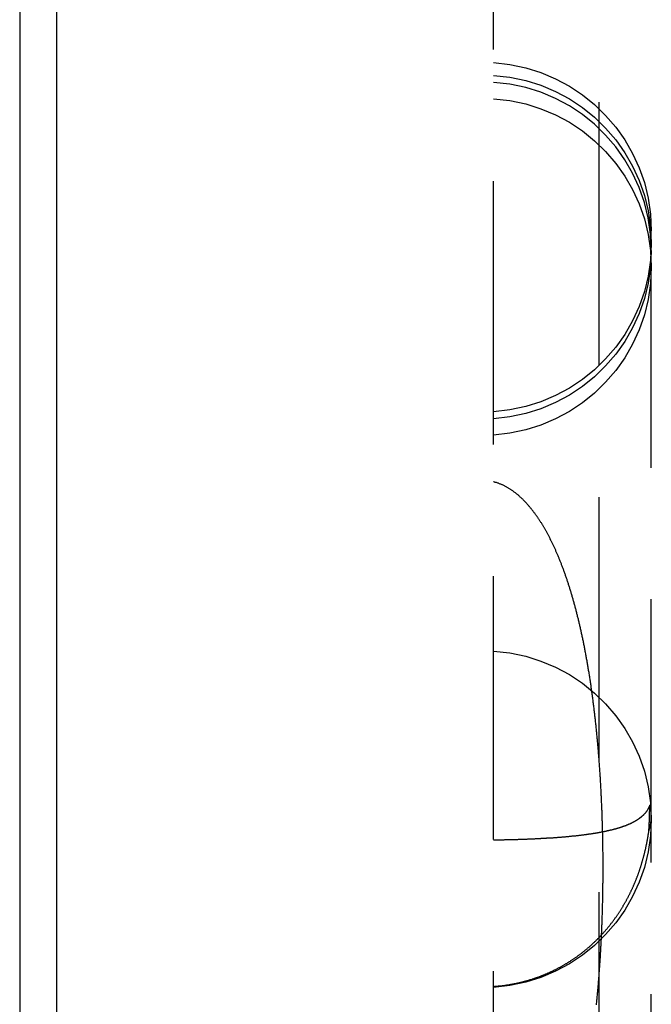
# Model space of a CAD drawing. Extents: x 419 to 864, y -143 to 553.
# Drawn here: x 836 to 842, y 342 to 352 of the extents above; entities that cross this region are included whole.
import ezdxf

# ---------------------------------------------------------------- set-up
doc = ezdxf.new("R2010")
doc.units = 0
doc.header["$LTSCALE"] = 10
doc.linetypes.add('VERDECKT', pattern=[0.375, 0.25, -0.125])
doc.layers.get('0').update_dxf_attribs({"linetype": 'CONTINUOUS'})
doc.layers.add('STEMPEL', color=3, linetype='CONTINUOUS')

# ---------------------------------------------------------------- blocks, each defined once
blk = doc.blocks.new('A$CC3FE5BEE')
at = {"color": 1, "linetype": 'VERDECKT', "extrusion": (-2e-16, 1, -2e-16)}
for p, q in [((-73.3332, 265), (-73.3332, 190)), ((-74.3332, 138), (-74.3332, 242)), ((-72.8332, 186.5293), (-72.8332, 196.2789)), ((-73.3332, 190), (-73.3332, 115))]:
    blk.add_line(p, q, dxfattribs=at)
at = {"extrusion": (-2e-16, 1, -2e-16)}
for p, q in [((-78.4796, 130.3102), (-78.4796, 249.6898)), ((-78.8332, 247.8068), (-78.8332, 132.1932))]:
    blk.add_line(p, q, dxfattribs=at)
at = {"color": 1}
for points in [[(-73.3538, 188.93, 0), (-73.3526, 188.941, 0), (-73.3515, 188.953, 0), (-73.3504, 188.964, 0), (-73.3493, 188.975, 0), (-73.3482, 188.986, 0), (-73.3472, 188.997, 0), (-73.3461, 189.009, 0), (-73.3451, 189.02, 0), (-73.344, 189.031, 0), (-73.343, 189.042, 0), (-73.342, 189.054, 0), (-73.341, 189.065, 0), (-73.34, 189.076, 0), (-73.339, 189.087, 0), (-73.338, 189.099, 0), (-73.3371, 189.11, 0), (-73.3361, 189.121, 0), (-73.3352, 189.132, 0), (-73.3343, 189.144, 0), (-73.3334, 189.155, 0), (-73.3324, 189.166, 0), (-73.3316, 189.177, 0), (-73.3307, 189.189, 0), (-73.3298, 189.2, 0), (-73.3289, 189.211, 0), (-73.3281, 189.223, 0), (-73.3272, 189.234, 0), (-73.3264, 189.245, 0), (-73.3256, 189.256, 0), (-73.3248, 189.268, 0), (-73.324, 189.279, 0), (-73.3232, 189.29, 0), (-73.3224, 189.301, 0), (-73.3217, 189.313, 0), (-73.3209, 189.324, 0), (-73.3202, 189.335, 0), (-73.3194, 189.347, 0), (-73.3187, 189.358, 0), (-73.318, 189.369, 0), (-73.3173, 189.38, 0), (-73.3166, 189.392, 0), (-73.3159, 189.403, 0), (-73.3152, 189.414, 0), (-73.3146, 189.426, 0), (-73.3139, 189.437, 0), (-73.3133, 189.448, 0), (-73.3126, 189.459, 0), (-73.312, 189.471, 0), (-73.3114, 189.482, 0), (-73.3108, 189.493, 0), (-73.3102, 189.505, 0), (-73.3096, 189.516, 0), (-73.309, 189.527, 0), (-73.3085, 189.538, 0), (-73.3079, 189.55, 0), (-73.3074, 189.561, 0), (-73.3068, 189.572, 0), (-73.3063, 189.583, 0), (-73.3058, 189.595, 0), (-73.3053, 189.606, 0), (-73.3048, 189.617, 0), (-73.3043, 189.629, 0), (-73.3038, 189.64, 0), (-73.3033, 189.651, 0), (-73.3029, 189.662, 0), (-73.3024, 189.674, 0), (-73.302, 189.685, 0), (-73.3016, 189.696, 0), (-73.3011, 189.707, 0), (-73.3007, 189.719, 0), (-73.3003, 189.73, 0), (-73.2999, 189.741, 0), (-73.2995, 189.753, 0), (-73.2991, 189.764, 0), (-73.2988, 189.775, 0), (-73.2984, 189.786, 0), (-73.2981, 189.798, 0), (-73.2977, 189.809, 0), (-73.2974, 189.82, 0), (-73.2971, 189.832, 0), (-73.2967, 189.843, 0), (-73.2964, 189.854, 0), (-73.2961, 189.866, 0), (-73.2959, 189.877, 0), (-73.2956, 189.888, 0), (-73.2953, 189.9, 0), (-73.295, 189.911, 0), (-73.2948, 189.922, 0), (-73.2945, 189.933, 0), (-73.2943, 189.945, 0), (-73.2941, 189.956, 0), (-73.2939, 189.967, 0), (-73.2937, 189.979, 0), (-73.2935, 189.99, 0), (-73.2933, 190.001, 0), (-73.2931, 190.013, 0), (-73.2929, 190.024, 0), (-73.2928, 190.035, 0), (-73.2926, 190.047, 0), (-73.2925, 190.058, 0), (-73.2923, 190.069, 0), (-73.2922, 190.081, 0), (-73.2921, 190.092, 0), (-73.292, 190.103, 0), (-73.2919, 190.115, 0), (-73.2918, 190.126, 0), (-73.2917, 190.137, 0), (-73.2917, 190.149, 0), (-73.2916, 190.16, 0), (-73.2915, 190.171, 0), (-73.2915, 190.183, 0), (-73.2915, 190.194, 0), (-73.2914, 190.205, 0), (-73.2914, 190.217, 0), (-73.2914, 190.228, 0), (-73.2914, 190.239, 0), (-73.2914, 190.251, 0), (-73.2915, 190.262, 0), (-73.2915, 190.273, 0), (-73.2915, 190.285, 0), (-73.2916, 190.296, 0), (-73.2916, 190.307, 0), (-73.2917, 190.319, 0), (-73.2918, 190.33, 0), (-73.2918, 190.341, 0), (-73.2919, 190.353, 0), (-73.292, 190.364, 0), (-73.2921, 190.375, 0), (-73.2923, 190.387, 0), (-73.2924, 190.398, 0), (-73.2925, 190.409, 0), (-73.2927, 190.42, 0), (-73.2928, 190.432, 0), (-73.293, 190.443, 0), (-73.2932, 190.454, 0), (-73.2933, 190.466, 0), (-73.2935, 190.477, 0), (-73.2937, 190.488, 0), (-73.2939, 190.5, 0), (-73.2941, 190.511, 0), (-73.2944, 190.522, 0), (-73.2946, 190.534, 0), (-73.2949, 190.545, 0), (-73.2951, 190.556, 0), (-73.2954, 190.567, 0), (-73.2956, 190.579, 0), (-73.2959, 190.59, 0), (-73.2962, 190.601, 0), (-73.2965, 190.613, 0), (-73.2968, 190.624, 0), (-73.2971, 190.635, 0), (-73.2974, 190.646, 0), (-73.2978, 190.658, 0), (-73.2981, 190.669, 0), (-73.2985, 190.68, 0), (-73.2988, 190.692, 0), (-73.2992, 190.703, 0), (-73.2996, 190.714, 0), (-73.3, 190.725, 0), (-73.3004, 190.737, 0), (-73.3008, 190.748, 0), (-73.3012, 190.759, 0), (-73.3016, 190.771, 0), (-73.302, 190.782, 0), (-73.3025, 190.793, 0), (-73.3029, 190.804, 0), (-73.3034, 190.816, 0), (-73.3039, 190.827, 0), (-73.3044, 190.838, 0), (-73.3049, 190.85, 0), (-73.3054, 190.861, 0), (-73.3059, 190.872, 0), (-73.3064, 190.884, 0), (-73.3069, 190.895, 0), (-73.3075, 190.906, 0), (-73.308, 190.917, 0), (-73.3086, 190.929, 0), (-73.3091, 190.94, 0), (-73.3097, 190.951, 0), (-73.3103, 190.963, 0), (-73.3109, 190.974, 0), (-73.3115, 190.985, 0), (-73.3121, 190.997, 0), (-73.3127, 191.008, 0), (-73.3134, 191.019, 0), (-73.314, 191.03, 0), (-73.3147, 191.042, 0), (-73.3154, 191.053, 0), (-73.316, 191.064, 0), (-73.3167, 191.076, 0), (-73.3174, 191.087, 0), (-73.3181, 191.098, 0), (-73.3188, 191.109, 0), (-73.3196, 191.121, 0), (-73.3203, 191.132, 0), (-73.3211, 191.143, 0), (-73.3218, 191.155, 0), (-73.3226, 191.166, 0), (-73.3234, 191.177, 0), (-73.3242, 191.188, 0), (-73.325, 191.2, 0), (-73.3258, 191.211, 0), (-73.3266, 191.222, 0), (-73.3274, 191.233, 0), (-73.3283, 191.245, 0), (-73.3291, 191.256, 0), (-73.33, 191.267, 0), (-73.3309, 191.279, 0), (-73.3317, 191.29, 0), (-73.3326, 191.301, 0), (-73.3336, 191.312, 0), (-73.3345, 191.324, 0), (-73.3354, 191.335, 0), (-73.3363, 191.346, 0), (-73.3373, 191.357, 0), (-73.3382, 191.368, 0), (-73.3392, 191.38, 0), (-73.3402, 191.391, 0), (-73.3412, 191.402, 0), (-73.3422, 191.413, 0), (-73.3432, 191.425, 0), (-73.3442, 191.436, 0), (-73.3453, 191.447, 0), (-73.3463, 191.458, 0), (-73.3474, 191.469, 0), (-73.3485, 191.481, 0), (-73.3495, 191.492, 0), (-73.3506, 191.503, 0), (-73.3517, 191.514, 0), (-73.3529, 191.525, 0), (-73.354, 191.536, 0), (-73.3551, 191.548, 0), (-73.3563, 191.559, 0), (-73.3574, 191.57, 0), (-73.3586, 191.581, 0), (-73.3598, 191.592, 0), (-73.361, 191.603, 0), (-73.3622, 191.615, 0), (-73.3634, 191.626, 0), (-73.3646, 191.637, 0), (-73.3659, 191.648, 0), (-73.3671, 191.659, 0), (-73.3684, 191.67, 0), (-73.3696, 191.681, 0), (-73.3709, 191.692, 0), (-73.3722, 191.703, 0), (-73.3735, 191.714, 0), (-73.3748, 191.725, 0), (-73.3761, 191.736, 0), (-73.3775, 191.747, 0), (-73.3788, 191.758, 0), (-73.3801, 191.769, 0), (-73.3815, 191.779, 0), (-73.3829, 191.79, 0), (-73.3842, 191.801, 0), (-73.3856, 191.812, 0), (-73.387, 191.822, 0), (-73.3884, 191.833, 0), (-73.3898, 191.844, 0), (-73.3913, 191.855, 0), (-73.3927, 191.865, 0), (-73.3941, 191.876, 0), (-73.3956, 191.886, 0), (-73.3971, 191.897, 0), (-73.3985, 191.908, 0), (-73.4, 191.918, 0), (-73.4015, 191.929, 0), (-73.403, 191.939, 0), (-73.4045, 191.95, 0), (-73.406, 191.96, 0), (-73.4076, 191.971, 0), (-73.4091, 191.981, 0), (-73.4107, 191.991, 0), (-73.4122, 192.002, 0), (-73.4138, 192.012, 0), (-73.4154, 192.022, 0), (-73.417, 192.033, 0), (-73.4186, 192.043, 0), (-73.4202, 192.053, 0), (-73.4218, 192.063, 0), (-73.4234, 192.074, 0), (-73.4251, 192.084, 0), (-73.4267, 192.094, 0), (-73.4284, 192.104, 0), (-73.4301, 192.114, 0), (-73.4317, 192.124, 0), (-73.4334, 192.134, 0), (-73.4351, 192.144, 0), (-73.4368, 192.154, 0), (-73.4386, 192.164, 0), (-73.4403, 192.174, 0), (-73.442, 192.184, 0), (-73.4438, 192.194, 0), (-73.4455, 192.204, 0), (-73.4473, 192.214, 0), (-73.4491, 192.224, 0), (-73.4509, 192.234, 0), (-73.4527, 192.244, 0), (-73.4545, 192.253, 0), (-73.4563, 192.263, 0), (-73.4581, 192.273, 0), (-73.46, 192.283, 0), (-73.4618, 192.292, 0), (-73.4637, 192.302, 0), (-73.4656, 192.312, 0), (-73.4674, 192.321, 0), (-73.4693, 192.331, 0), (-73.4712, 192.34, 0), (-73.4731, 192.35, 0), (-73.475, 192.36, 0), (-73.477, 192.369, 0), (-73.4789, 192.379, 0), (-73.4809, 192.388, 0), (-73.4828, 192.397, 0), (-73.4848, 192.407, 0), (-73.4868, 192.416, 0), (-73.4888, 192.426, 0), (-73.4908, 192.435, 0), (-73.4928, 192.444, 0), (-73.4948, 192.454, 0), (-73.4968, 192.463, 0), (-73.4988, 192.472, 0), (-73.5009, 192.481, 0), (-73.503, 192.491, 0), (-73.505, 192.5, 0), (-73.5071, 192.509, 0), (-73.5092, 192.518, 0), (-73.5113, 192.527, 0), (-73.5134, 192.536, 0), (-73.5155, 192.545, 0), (-73.5176, 192.554, 0), (-73.5198, 192.563, 0), (-73.5219, 192.572, 0), (-73.5241, 192.581, 0), (-73.5263, 192.59, 0), (-73.5284, 192.599, 0), (-73.5306, 192.608, 0), (-73.5328, 192.617, 0), (-73.535, 192.626, 0), (-73.5373, 192.635, 0), (-73.5395, 192.643, 0), (-73.5417, 192.652, 0), (-73.544, 192.661, 0), (-73.5462, 192.67, 0), (-73.5485, 192.678, 0), (-73.5508, 192.687, 0), (-73.5531, 192.696, 0), (-73.5554, 192.704, 0), (-73.5577, 192.713, 0), (-73.56, 192.722, 0), (-73.5623, 192.73, 0), (-73.5647, 192.739, 0), (-73.567, 192.747, 0), (-73.5694, 192.756, 0), (-73.5717, 192.764, 0), (-73.5741, 192.772, 0), (-73.5765, 192.781, 0), (-73.5789, 192.789, 0), (-73.5813, 192.798, 0), (-73.5837, 192.806, 0), (-73.5862, 192.814, 0), (-73.5886, 192.822, 0), (-73.591, 192.831, 0), (-73.5935, 192.839, 0), (-73.5959, 192.847, 0), (-73.5984, 192.855, 0), (-73.6009, 192.863, 0), (-73.6034, 192.871, 0), (-73.6059, 192.879, 0), (-73.6084, 192.887, 0), (-73.6109, 192.895, 0), (-73.6134, 192.903, 0), (-73.6159, 192.911, 0), (-73.6185, 192.919, 0), (-73.621, 192.927, 0), (-73.6236, 192.935, 0), (-73.6261, 192.943, 0), (-73.6287, 192.951, 0), (-73.6313, 192.958, 0), (-73.6339, 192.966, 0), (-73.6365, 192.974, 0), (-73.6391, 192.981, 0), (-73.6417, 192.989, 0), (-73.6443, 192.997, 0), (-73.647, 193.004, 0), (-73.6496, 193.012, 0), (-73.6523, 193.019, 0), (-73.6549, 193.027, 0), (-73.6576, 193.034, 0), (-73.6603, 193.042, 0), (-73.663, 193.049, 0), (-73.6657, 193.057, 0), (-73.6684, 193.064, 0), (-73.6711, 193.071, 0), (-73.6738, 193.079, 0), (-73.6765, 193.086, 0), (-73.6793, 193.093, 0), (-73.682, 193.1, 0), (-73.6848, 193.107, 0), (-73.6875, 193.115, 0), (-73.6903, 193.122, 0), (-73.6931, 193.129, 0), (-73.6959, 193.136, 0), (-73.6987, 193.143, 0), (-73.7015, 193.15, 0), (-73.7043, 193.157, 0), (-73.7071, 193.164, 0), (-73.7099, 193.171, 0), (-73.7128, 193.177, 0), (-73.7156, 193.184, 0), (-73.7185, 193.191, 0), (-73.7213, 193.198, 0), (-73.7242, 193.205, 0), (-73.7271, 193.211, 0), (-73.73, 193.218, 0), (-73.7329, 193.225, 0), (-73.7358, 193.231, 0), (-73.7387, 193.238, 0), (-73.7416, 193.245, 0), (-73.7445, 193.251, 0), (-73.7475, 193.258, 0), (-73.7504, 193.264, 0), (-73.7533, 193.271, 0), (-73.7563, 193.277, 0), (-73.7593, 193.283, 0), (-73.7623, 193.29, 0), (-73.7652, 193.296, 0), (-73.7682, 193.302, 0), (-73.7712, 193.309, 0), (-73.7742, 193.315, 0), (-73.7773, 193.321, 0), (-73.7803, 193.327, 0), (-73.7833, 193.333, 0), (-73.7864, 193.339, 0), (-73.7894, 193.346, 0), (-73.7925, 193.352, 0), (-73.7955, 193.358, 0), (-73.7986, 193.364, 0), (-73.8017, 193.37, 0), (-73.8048, 193.376, 0), (-73.8079, 193.381, 0), (-73.811, 193.387, 0), (-73.8141, 193.393, 0), (-73.8172, 193.399, 0), (-73.8203, 193.405, 0), (-73.8235, 193.411, 0), (-73.8266, 193.416, 0), (-73.8298, 193.422, 0), (-73.8329, 193.428, 0), (-73.8361, 193.433, 0), (-73.8393, 193.439, 0), (-73.8424, 193.444, 0), (-73.8456, 193.45, 0), (-73.8488, 193.455, 0), (-73.852, 193.461, 0), (-73.8552, 193.466, 0), (-73.8585, 193.472, 0), (-73.8617, 193.477, 0), (-73.8649, 193.482, 0), (-73.8682, 193.488, 0), (-73.8714, 193.493, 0), (-73.8747, 193.498, 0), (-73.8779, 193.504, 0), (-73.8812, 193.509, 0), (-73.8845, 193.514, 0), (-73.8878, 193.519, 0), (-73.8912, 193.524, 0), (-73.8946, 193.53, 0), (-73.898, 193.535, 0), (-73.9014, 193.54, 0), (-73.9048, 193.545, 0), (-73.9083, 193.55, 0), (-73.9118, 193.555, 0), (-73.9153, 193.56, 0), (-73.9189, 193.566, 0), (-73.9225, 193.571, 0), (-73.9261, 193.576, 0), (-73.9297, 193.581, 0), (-73.9334, 193.586, 0), (-73.9371, 193.591, 0), (-73.9408, 193.596, 0), (-73.9445, 193.601, 0), (-73.9483, 193.606, 0), (-73.952, 193.611, 0), (-73.9559, 193.616, 0), (-73.9597, 193.621, 0), (-73.9636, 193.626, 0), (-73.9674, 193.631, 0), (-73.9714, 193.636, 0), (-73.9753, 193.641, 0), (-73.9793, 193.646, 0), (-73.9833, 193.65, 0), (-73.9873, 193.655, 0), (-73.9913, 193.66, 0), (-73.9954, 193.665, 0), (-73.9995, 193.67, 0), (-74.0036, 193.674, 0), (-74.0078, 193.679, 0), (-74.0119, 193.684, 0), (-74.0161, 193.688, 0), (-74.0204, 193.693, 0), (-74.0246, 193.698, 0), (-74.0289, 193.702, 0), (-74.0332, 193.707, 0), (-74.0375, 193.711, 0), (-74.0419, 193.716, 0), (-74.0463, 193.72, 0), (-74.0507, 193.725, 0), (-74.0551, 193.729, 0), (-74.0596, 193.733, 0), (-74.064, 193.738, 0), (-74.0686, 193.742, 0), (-74.0731, 193.746, 0), (-74.0777, 193.75, 0), (-74.0823, 193.754, 0), (-74.0869, 193.759, 0), (-74.0915, 193.763, 0), (-74.0962, 193.767, 0), (-74.1009, 193.771, 0), (-74.1056, 193.775, 0), (-74.1104, 193.779, 0), (-74.1151, 193.782, 0), (-74.12, 193.786, 0), (-74.1248, 193.79, 0), (-74.1297, 193.794, 0), (-74.1346, 193.798, 0), (-74.1396, 193.801, 0), (-74.1446, 193.805, 0), (-74.1496, 193.809, 0), (-74.1547, 193.812, 0), (-74.1598, 193.816, 0), (-74.1649, 193.819, 0), (-74.1701, 193.823, 0), (-74.1752, 193.826, 0), (-74.1805, 193.829, 0), (-74.1857, 193.832, 0), (-74.191, 193.836, 0), (-74.1964, 193.839, 0), (-74.2017, 193.842, 0), (-74.2071, 193.845, 0), (-74.2125, 193.848, 0), (-74.218, 193.851, 0), (-74.2235, 193.854, 0), (-74.229, 193.857, 0), (-74.2345, 193.859, 0), (-74.2401, 193.862, 0), (-74.2457, 193.865, 0), (-74.2514, 193.867, 0), (-74.2571, 193.87, 0), (-74.2628, 193.872, 0), (-74.2685, 193.874, 0), (-74.2743, 193.877, 0), (-74.2801, 193.879, 0), (-74.2859, 193.881, 0), (-74.2918, 193.883, 0), (-74.2976, 193.885, 0), (-74.3035, 193.887, 0), (-74.3094, 193.889, 0), (-74.3153, 193.89, 0), (-74.3213, 193.892, 0), (-74.3272, 193.894, 0), (-74.3332, 193.895, 0)], [(-72.848, 190.825, 0), (-72.8487, 190.823, 0), (-72.8493, 190.821, 0), (-72.85, 190.82, 0), (-72.8507, 190.818, 0), (-72.8514, 190.816, 0), (-72.8521, 190.814, 0), (-72.8529, 190.812, 0), (-72.8536, 190.811, 0), (-72.8544, 190.809, 0), (-72.8552, 190.807, 0), (-72.8559, 190.805, 0), (-72.8568, 190.804, 0), (-72.8576, 190.802, 0), (-72.8584, 190.8, 0), (-72.8593, 190.798, 0), (-72.8601, 190.797, 0), (-72.861, 190.795, 0), (-72.8619, 190.793, 0), (-72.8628, 190.792, 0), (-72.8637, 190.79, 0), (-72.8647, 190.788, 0), (-72.8656, 190.786, 0), (-72.8666, 190.785, 0), (-72.8676, 190.783, 0), (-72.8686, 190.781, 0), (-72.8696, 190.78, 0), (-72.8706, 190.778, 0), (-72.8717, 190.776, 0), (-72.8728, 190.775, 0), (-72.8738, 190.773, 0), (-72.8749, 190.771, 0), (-72.876, 190.77, 0), (-72.8772, 190.768, 0), (-72.8783, 190.766, 0), (-72.8795, 190.765, 0), (-72.8806, 190.763, 0), (-72.8818, 190.762, 0), (-72.883, 190.76, 0), (-72.8842, 190.758, 0), (-72.8855, 190.757, 0), (-72.8867, 190.755, 0), (-72.888, 190.754, 0), (-72.8893, 190.752, 0), (-72.8906, 190.75, 0), (-72.8919, 190.749, 0), (-72.8932, 190.747, 0), (-72.8946, 190.746, 0), (-72.8959, 190.744, 0), (-72.8973, 190.743, 0), (-72.8987, 190.741, 0), (-72.9001, 190.74, 0), (-72.9015, 190.738, 0), (-72.903, 190.737, 0), (-72.9044, 190.735, 0), (-72.9059, 190.733, 0), (-72.9074, 190.732, 0), (-72.9089, 190.73, 0), (-72.9104, 190.729, 0), (-72.912, 190.727, 0), (-72.9135, 190.726, 0), (-72.9151, 190.725, 0), (-72.9167, 190.723, 0), (-72.9183, 190.722, 0), (-72.9199, 190.72, 0), (-72.9216, 190.719, 0), (-72.9232, 190.717, 0), (-72.9249, 190.716, 0), (-72.9266, 190.714, 0), (-72.9283, 190.713, 0), (-72.93, 190.711, 0), (-72.9318, 190.71, 0), (-72.9335, 190.709, 0), (-72.9353, 190.707, 0), (-72.9371, 190.706, 0), (-72.9389, 190.704, 0), (-72.9407, 190.703, 0), (-72.9426, 190.702, 0), (-72.9444, 190.7, 0), (-72.9463, 190.699, 0), (-72.9482, 190.697, 0), (-72.9501, 190.696, 0), (-72.952, 190.695, 0), (-72.954, 190.693, 0), (-72.9559, 190.692, 0), (-72.9579, 190.691, 0), (-72.9599, 190.689, 0), (-72.9619, 190.688, 0), (-72.9639, 190.686, 0), (-72.966, 190.685, 0), (-72.968, 190.684, 0), (-72.9701, 190.682, 0), (-72.9722, 190.681, 0), (-72.9743, 190.68, 0), (-72.9765, 190.679, 0), (-72.9786, 190.677, 0), (-72.9808, 190.676, 0), (-72.983, 190.675, 0), (-72.9852, 190.673, 0), (-72.9874, 190.672, 0), (-72.9896, 190.671, 0), (-72.9919, 190.67, 0), (-72.9942, 190.668, 0), (-72.9965, 190.667, 0), (-72.9988, 190.666, 0), (-73.0011, 190.664, 0), (-73.0034, 190.663, 0), (-73.0058, 190.662, 0), (-73.0082, 190.661, 0), (-73.0106, 190.66, 0), (-73.013, 190.658, 0), (-73.0154, 190.657, 0), (-73.0179, 190.656, 0), (-73.0204, 190.655, 0), (-73.0229, 190.653, 0), (-73.0254, 190.652, 0), (-73.0279, 190.651, 0), (-73.0304, 190.65, 0), (-73.033, 190.649, 0), (-73.0356, 190.648, 0), (-73.0382, 190.646, 0), (-73.0408, 190.645, 0), (-73.0434, 190.644, 0), (-73.0461, 190.643, 0), (-73.0488, 190.642, 0), (-73.0515, 190.641, 0), (-73.0542, 190.639, 0), (-73.0569, 190.638, 0), (-73.0596, 190.637, 0), (-73.0624, 190.636, 0), (-73.0652, 190.635, 0), (-73.068, 190.634, 0), (-73.0708, 190.633, 0), (-73.0736, 190.631, 0), (-73.0765, 190.63, 0), (-73.0794, 190.629, 0), (-73.0823, 190.628, 0), (-73.0852, 190.627, 0), (-73.0881, 190.626, 0), (-73.0911, 190.625, 0), (-73.0941, 190.624, 0), (-73.097, 190.623, 0), (-73.1001, 190.622, 0), (-73.1031, 190.621, 0), (-73.1061, 190.62, 0), (-73.1092, 190.619, 0), (-73.1123, 190.617, 0), (-73.1154, 190.616, 0), (-73.1185, 190.615, 0), (-73.1217, 190.614, 0), (-73.1248, 190.613, 0), (-73.128, 190.612, 0), (-73.1312, 190.611, 0), (-73.1344, 190.61, 0), (-73.1377, 190.609, 0), (-73.1409, 190.608, 0), (-73.1442, 190.607, 0), (-73.1475, 190.606, 0), (-73.1508, 190.605, 0), (-73.1541, 190.604, 0), (-73.1575, 190.603, 0), (-73.1608, 190.602, 0), (-73.1642, 190.601, 0), (-73.1676, 190.6, 0), (-73.171, 190.599, 0), (-73.1745, 190.598, 0), (-73.178, 190.598, 0), (-73.1814, 190.597, 0), (-73.1849, 190.596, 0), (-73.1885, 190.595, 0), (-73.192, 190.594, 0), (-73.1955, 190.593, 0), (-73.1991, 190.592, 0), (-73.2027, 190.591, 0), (-73.2063, 190.59, 0), (-73.21, 190.589, 0), (-73.2136, 190.588, 0), (-73.2173, 190.587, 0), (-73.221, 190.586, 0), (-73.2247, 190.586, 0), (-73.2284, 190.585, 0), (-73.2321, 190.584, 0), (-73.2359, 190.583, 0), (-73.2397, 190.582, 0), (-73.2435, 190.581, 0), (-73.2473, 190.58, 0), (-73.2512, 190.58, 0), (-73.255, 190.579, 0), (-73.2589, 190.578, 0), (-73.2628, 190.577, 0), (-73.2667, 190.576, 0), (-73.2706, 190.575, 0), (-73.2746, 190.574, 0), (-73.2786, 190.574, 0), (-73.2826, 190.573, 0), (-73.2866, 190.572, 0), (-73.2906, 190.571, 0), (-73.2946, 190.57, 0), (-73.2987, 190.57, 0), (-73.3028, 190.569, 0), (-73.3069, 190.568, 0), (-73.311, 190.567, 0), (-73.3152, 190.566, 0), (-73.3193, 190.566, 0), (-73.3235, 190.565, 0), (-73.3277, 190.564, 0), (-73.3319, 190.563, 0), (-73.3362, 190.563, 0), (-73.3404, 190.562, 0), (-73.3447, 190.561, 0), (-73.349, 190.56, 0), (-73.3533, 190.56, 0), (-73.3577, 190.559, 0), (-73.362, 190.558, 0), (-73.3664, 190.557, 0), (-73.3708, 190.557, 0), (-73.3752, 190.556, 0), (-73.3796, 190.555, 0), (-73.3841, 190.555, 0), (-73.3885, 190.554, 0), (-73.393, 190.553, 0), (-73.3975, 190.552, 0), (-73.4021, 190.552, 0), (-73.4066, 190.551, 0), (-73.4112, 190.55, 0), (-73.4158, 190.55, 0), (-73.4204, 190.549, 0), (-73.425, 190.548, 0), (-73.4296, 190.548, 0), (-73.4343, 190.547, 0), (-73.439, 190.546, 0), (-73.4437, 190.546, 0), (-73.4484, 190.545, 0), (-73.4531, 190.544, 0), (-73.4579, 190.544, 0), (-73.4627, 190.543, 0), (-73.4675, 190.542, 0), (-73.4723, 190.542, 0), (-73.4771, 190.541, 0), (-73.482, 190.541, 0), (-73.4869, 190.54, 0), (-73.4917, 190.539, 0), (-73.4967, 190.539, 0), (-73.5016, 190.538, 0), (-73.5065, 190.538, 0), (-73.5115, 190.537, 0), (-73.5165, 190.536, 0), (-73.5215, 190.536, 0), (-73.5265, 190.535, 0), (-73.5315, 190.535, 0), (-73.5366, 190.534, 0), (-73.5417, 190.533, 0), (-73.5467, 190.533, 0), (-73.5518, 190.532, 0), (-73.557, 190.532, 0), (-73.5621, 190.531, 0), (-73.5672, 190.531, 0), (-73.5724, 190.53, 0), (-73.5776, 190.53, 0), (-73.5828, 190.529, 0), (-73.588, 190.529, 0), (-73.5932, 190.528, 0), (-73.5985, 190.527, 0), (-73.6038, 190.527, 0), (-73.609, 190.526, 0), (-73.6143, 190.526, 0), (-73.6197, 190.525, 0), (-73.625, 190.525, 0), (-73.6303, 190.524, 0), (-73.6357, 190.524, 0), (-73.6411, 190.523, 0), (-73.6465, 190.523, 0), (-73.6519, 190.522, 0), (-73.6573, 190.522, 0), (-73.6628, 190.522, 0), (-73.6682, 190.521, 0), (-73.6737, 190.521, 0), (-73.6792, 190.52, 0), (-73.6847, 190.52, 0), (-73.6902, 190.519, 0), (-73.6958, 190.519, 0), (-73.7013, 190.518, 0), (-73.7069, 190.518, 0), (-73.7125, 190.517, 0), (-73.7181, 190.517, 0), (-73.7237, 190.517, 0), (-73.7293, 190.516, 0), (-73.735, 190.516, 0), (-73.7407, 190.515, 0), (-73.7463, 190.515, 0), (-73.752, 190.514, 0), (-73.7577, 190.514, 0), (-73.7635, 190.514, 0), (-73.7692, 190.513, 0), (-73.775, 190.513, 0), (-73.7807, 190.513, 0), (-73.7865, 190.512, 0), (-73.7923, 190.512, 0), (-73.7981, 190.511, 0), (-73.804, 190.511, 0), (-73.8098, 190.511, 0), (-73.8157, 190.51, 0), (-73.8216, 190.51, 0), (-73.8275, 190.51, 0), (-73.8334, 190.509, 0), (-73.8393, 190.509, 0), (-73.8452, 190.508, 0), (-73.8512, 190.508, 0), (-73.8571, 190.508, 0), (-73.8631, 190.507, 0), (-73.8691, 190.507, 0), (-73.8751, 190.507, 0), (-73.8812, 190.507, 0), (-73.8872, 190.506, 0), (-73.8932, 190.506, 0), (-73.8993, 190.506, 0), (-73.9054, 190.505, 0), (-73.9115, 190.505, 0), (-73.9176, 190.505, 0), (-73.9237, 190.504, 0), (-73.9299, 190.504, 0), (-73.936, 190.504, 0), (-73.9422, 190.503, 0), (-73.9484, 190.503, 0), (-73.9546, 190.503, 0), (-73.9607, 190.503, 0), (-73.967, 190.502, 0), (-73.9732, 190.502, 0), (-73.9794, 190.502, 0), (-73.9856, 190.502, 0), (-73.9919, 190.501, 0), (-73.9981, 190.501, 0), (-74.0044, 190.501, 0), (-74.0107, 190.501, 0), (-74.0169, 190.5, 0), (-74.0232, 190.5, 0), (-74.0295, 190.5, 0), (-74.0358, 190.5, 0), (-74.0421, 190.499, 0), (-74.0484, 190.499, 0), (-74.0548, 190.499, 0), (-74.0611, 190.499, 0), (-74.0674, 190.499, 0), (-74.0738, 190.498, 0), (-74.0801, 190.498, 0), (-74.0865, 190.498, 0), (-74.0929, 190.498, 0), (-74.0993, 190.498, 0), (-74.1057, 190.497, 0), (-74.112, 190.497, 0), (-74.1184, 190.497, 0), (-74.1249, 190.497, 0), (-74.1313, 190.497, 0), (-74.1377, 190.497, 0), (-74.1441, 190.496, 0), (-74.1506, 190.496, 0), (-74.157, 190.496, 0), (-74.1635, 190.496, 0), (-74.1699, 190.496, 0), (-74.1764, 190.496, 0), (-74.1828, 190.495, 0), (-74.1893, 190.495, 0), (-74.1958, 190.495, 0), (-74.2023, 190.495, 0), (-74.2088, 190.495, 0), (-74.2153, 190.495, 0), (-74.2218, 190.495, 0), (-74.2283, 190.495, 0), (-74.2348, 190.494, 0), (-74.2413, 190.494, 0), (-74.2479, 190.494, 0), (-74.2544, 190.494, 0), (-74.2609, 190.494, 0), (-74.2675, 190.494, 0), (-74.274, 190.494, 0), (-74.2806, 190.494, 0), (-74.2871, 190.494, 0), (-74.2937, 190.494, 0), (-74.3003, 190.494, 0), (-74.3068, 190.493, 0), (-74.3134, 190.493, 0), (-74.32, 190.493, 0), (-74.3266, 190.493, 0), (-74.3332, 190.493, 0)], [(-72.8564, 190.58, 0), (-72.8563, 190.582, 0), (-72.8562, 190.583, 0), (-72.8561, 190.584, 0), (-72.8561, 190.586, 0), (-72.856, 190.587, 0), (-72.8559, 190.588, 0), (-72.8558, 190.59, 0), (-72.8557, 190.591, 0), (-72.8556, 190.592, 0), (-72.8556, 190.593, 0), (-72.8555, 190.595, 0), (-72.8554, 190.596, 0), (-72.8553, 190.597, 0), (-72.8552, 190.599, 0), (-72.8552, 190.6, 0), (-72.8551, 190.601, 0), (-72.855, 190.603, 0), (-72.8549, 190.604, 0), (-72.8549, 190.605, 0), (-72.8548, 190.607, 0), (-72.8547, 190.608, 0), (-72.8546, 190.609, 0), (-72.8546, 190.61, 0), (-72.8545, 190.612, 0), (-72.8544, 190.613, 0), (-72.8543, 190.614, 0), (-72.8543, 190.616, 0), (-72.8542, 190.617, 0), (-72.8541, 190.618, 0), (-72.854, 190.62, 0), (-72.854, 190.621, 0), (-72.8539, 190.622, 0), (-72.8538, 190.623, 0), (-72.8538, 190.625, 0), (-72.8537, 190.626, 0), (-72.8536, 190.627, 0), (-72.8536, 190.629, 0), (-72.8535, 190.63, 0), (-72.8534, 190.631, 0), (-72.8534, 190.633, 0), (-72.8533, 190.634, 0), (-72.8532, 190.635, 0), (-72.8532, 190.637, 0), (-72.8531, 190.638, 0), (-72.853, 190.639, 0), (-72.853, 190.64, 0), (-72.8529, 190.642, 0), (-72.8528, 190.643, 0), (-72.8528, 190.644, 0), (-72.8527, 190.646, 0), (-72.8527, 190.647, 0), (-72.8526, 190.648, 0), (-72.8525, 190.649, 0), (-72.8525, 190.651, 0), (-72.8524, 190.652, 0), (-72.8524, 190.653, 0), (-72.8523, 190.655, 0), (-72.8522, 190.656, 0), (-72.8522, 190.657, 0), (-72.8521, 190.659, 0), (-72.8521, 190.66, 0), (-72.852, 190.661, 0), (-72.852, 190.662, 0), (-72.8519, 190.664, 0), (-72.8518, 190.665, 0), (-72.8518, 190.666, 0), (-72.8517, 190.668, 0), (-72.8517, 190.669, 0), (-72.8516, 190.67, 0), (-72.8516, 190.671, 0), (-72.8515, 190.673, 0), (-72.8515, 190.674, 0), (-72.8514, 190.675, 0), (-72.8514, 190.677, 0), (-72.8513, 190.678, 0), (-72.8513, 190.679, 0), (-72.8512, 190.681, 0), (-72.8512, 190.682, 0), (-72.8511, 190.683, 0), (-72.8511, 190.684, 0), (-72.851, 190.686, 0), (-72.851, 190.687, 0), (-72.8509, 190.688, 0), (-72.8509, 190.69, 0), (-72.8508, 190.691, 0), (-72.8508, 190.692, 0), (-72.8508, 190.693, 0), (-72.8507, 190.695, 0), (-72.8507, 190.696, 0), (-72.8506, 190.697, 0), (-72.8506, 190.699, 0), (-72.8505, 190.7, 0), (-72.8505, 190.701, 0), (-72.8504, 190.702, 0), (-72.8504, 190.704, 0), (-72.8504, 190.705, 0), (-72.8503, 190.706, 0), (-72.8503, 190.708, 0), (-72.8502, 190.709, 0), (-72.8502, 190.71, 0), (-72.8502, 190.711, 0), (-72.8501, 190.713, 0), (-72.8501, 190.714, 0), (-72.85, 190.715, 0), (-72.85, 190.717, 0), (-72.85, 190.718, 0), (-72.8499, 190.719, 0), (-72.8499, 190.72, 0), (-72.8499, 190.722, 0), (-72.8498, 190.723, 0), (-72.8498, 190.724, 0), (-72.8497, 190.725, 0), (-72.8497, 190.727, 0), (-72.8497, 190.728, 0), (-72.8496, 190.729, 0), (-72.8496, 190.731, 0), (-72.8496, 190.732, 0), (-72.8495, 190.733, 0), (-72.8495, 190.734, 0), (-72.8495, 190.736, 0), (-72.8494, 190.737, 0), (-72.8494, 190.738, 0), (-72.8494, 190.739, 0), (-72.8494, 190.741, 0), (-72.8493, 190.742, 0), (-72.8493, 190.743, 0), (-72.8493, 190.745, 0), (-72.8492, 190.746, 0), (-72.8492, 190.747, 0), (-72.8492, 190.748, 0), (-72.8491, 190.75, 0), (-72.8491, 190.751, 0), (-72.8491, 190.752, 0), (-72.8491, 190.753, 0), (-72.849, 190.755, 0), (-72.849, 190.756, 0), (-72.849, 190.757, 0), (-72.849, 190.759, 0), (-72.8489, 190.76, 0), (-72.8489, 190.761, 0), (-72.8489, 190.762, 0), (-72.8489, 190.764, 0), (-72.8488, 190.765, 0), (-72.8488, 190.766, 0), (-72.8488, 190.767, 0), (-72.8488, 190.769, 0), (-72.8487, 190.77, 0), (-72.8487, 190.771, 0), (-72.8487, 190.772, 0), (-72.8487, 190.774, 0), (-72.8486, 190.775, 0), (-72.8486, 190.776, 0), (-72.8486, 190.777, 0), (-72.8486, 190.779, 0), (-72.8486, 190.78, 0), (-72.8485, 190.781, 0), (-72.8485, 190.783, 0), (-72.8485, 190.784, 0), (-72.8485, 190.785, 0), (-72.8485, 190.786, 0), (-72.8484, 190.788, 0), (-72.8484, 190.789, 0), (-72.8484, 190.79, 0), (-72.8484, 190.791, 0), (-72.8484, 190.793, 0), (-72.8484, 190.794, 0), (-72.8483, 190.795, 0), (-72.8483, 190.796, 0), (-72.8483, 190.798, 0), (-72.8483, 190.799, 0), (-72.8483, 190.8, 0), (-72.8483, 190.801, 0), (-72.8483, 190.803, 0), (-72.8482, 190.804, 0), (-72.8482, 190.805, 0), (-72.8482, 190.806, 0), (-72.8482, 190.808, 0), (-72.8482, 190.809, 0), (-72.8482, 190.81, 0), (-72.8482, 190.811, 0), (-72.8481, 190.813, 0), (-72.8481, 190.814, 0), (-72.8481, 190.815, 0), (-72.8481, 190.816, 0), (-72.8481, 190.818, 0), (-72.8481, 190.819, 0), (-72.8481, 190.82, 0), (-72.8481, 190.821, 0), (-72.8481, 190.823, 0), (-72.848, 190.824, 0), (-72.848, 190.825, 0)], [(-74.3332, 189.104, 0), (-74.327, 189.104, 0), (-74.3208, 189.105, 0), (-74.3147, 189.105, 0), (-74.3085, 189.106, 0), (-74.3024, 189.106, 0), (-74.2963, 189.107, 0), (-74.2901, 189.107, 0), (-74.284, 189.108, 0), (-74.2778, 189.108, 0), (-74.2717, 189.109, 0), (-74.2656, 189.11, 0), (-74.2595, 189.11, 0), (-74.2534, 189.111, 0), (-74.2473, 189.112, 0), (-74.2411, 189.113, 0), (-74.235, 189.113, 0), (-74.2289, 189.114, 0), (-74.2229, 189.115, 0), (-74.2168, 189.116, 0), (-74.2107, 189.117, 0), (-74.2046, 189.118, 0), (-74.1985, 189.119, 0), (-74.1925, 189.119, 0), (-74.1864, 189.12, 0), (-74.1803, 189.121, 0), (-74.1743, 189.122, 0), (-74.1682, 189.124, 0), (-74.1622, 189.125, 0), (-74.1561, 189.126, 0), (-74.1501, 189.127, 0), (-74.1441, 189.128, 0), (-74.1381, 189.129, 0), (-74.1321, 189.13, 0), (-74.126, 189.132, 0), (-74.12, 189.133, 0), (-74.114, 189.134, 0), (-74.108, 189.135, 0), (-74.1021, 189.137, 0), (-74.0961, 189.138, 0), (-74.0901, 189.139, 0), (-74.0841, 189.141, 0), (-74.0782, 189.142, 0), (-74.0722, 189.143, 0), (-74.0663, 189.145, 0), (-74.0603, 189.146, 0), (-74.0544, 189.148, 0), (-74.0484, 189.149, 0), (-74.0425, 189.151, 0), (-74.0366, 189.153, 0), (-74.0307, 189.154, 0), (-74.0248, 189.156, 0), (-74.0189, 189.157, 0), (-74.013, 189.159, 0), (-74.0071, 189.161, 0), (-74.0012, 189.162, 0), (-73.9954, 189.164, 0), (-73.9895, 189.166, 0), (-73.9837, 189.168, 0), (-73.9778, 189.17, 0), (-73.972, 189.171, 0), (-73.9661, 189.173, 0), (-73.9603, 189.175, 0), (-73.9545, 189.177, 0), (-73.9487, 189.179, 0), (-73.9429, 189.181, 0), (-73.9371, 189.183, 0), (-73.9313, 189.185, 0), (-73.9255, 189.187, 0), (-73.9197, 189.189, 0), (-73.914, 189.191, 0), (-73.9082, 189.193, 0), (-73.9025, 189.195, 0), (-73.8968, 189.197, 0), (-73.8911, 189.199, 0), (-73.8854, 189.201, 0), (-73.8797, 189.204, 0), (-73.874, 189.206, 0), (-73.8683, 189.208, 0), (-73.8627, 189.21, 0), (-73.857, 189.213, 0), (-73.8514, 189.215, 0), (-73.8458, 189.217, 0), (-73.8402, 189.22, 0), (-73.8346, 189.222, 0), (-73.829, 189.224, 0), (-73.8234, 189.227, 0), (-73.8179, 189.229, 0), (-73.8123, 189.232, 0), (-73.8068, 189.234, 0), (-73.8013, 189.236, 0), (-73.7958, 189.239, 0), (-73.7903, 189.241, 0), (-73.7848, 189.244, 0), (-73.7793, 189.247, 0), (-73.7739, 189.249, 0), (-73.7684, 189.252, 0), (-73.763, 189.254, 0), (-73.7576, 189.257, 0), (-73.7522, 189.26, 0), (-73.7468, 189.262, 0), (-73.7414, 189.265, 0), (-73.736, 189.268, 0), (-73.7307, 189.271, 0), (-73.7253, 189.273, 0), (-73.72, 189.276, 0), (-73.7147, 189.279, 0), (-73.7094, 189.282, 0), (-73.7041, 189.285, 0), (-73.6988, 189.287, 0), (-73.6936, 189.29, 0), (-73.6883, 189.293, 0), (-73.6831, 189.296, 0), (-73.6779, 189.299, 0), (-73.6727, 189.302, 0), (-73.6675, 189.305, 0), (-73.6623, 189.308, 0), (-73.6571, 189.311, 0), (-73.652, 189.314, 0), (-73.6468, 189.317, 0), (-73.6417, 189.32, 0), (-73.6366, 189.323, 0), (-73.6315, 189.326, 0), (-73.6264, 189.33, 0), (-73.6213, 189.333, 0), (-73.6163, 189.336, 0), (-73.6112, 189.339, 0), (-73.6062, 189.342, 0), (-73.6012, 189.345, 0), (-73.5962, 189.349, 0), (-73.5912, 189.352, 0), (-73.5862, 189.355, 0), (-73.5813, 189.359, 0), (-73.5763, 189.362, 0), (-73.5714, 189.365, 0), (-73.5665, 189.369, 0), (-73.5616, 189.372, 0), (-73.5567, 189.375, 0), (-73.5518, 189.379, 0), (-73.5469, 189.382, 0), (-73.5421, 189.386, 0), (-73.5373, 189.389, 0), (-73.5324, 189.393, 0), (-73.5276, 189.396, 0), (-73.5228, 189.4, 0), (-73.5181, 189.403, 0), (-73.5133, 189.407, 0), (-73.5086, 189.41, 0), (-73.5038, 189.414, 0), (-73.4991, 189.417, 0), (-73.4944, 189.421, 0), (-73.4897, 189.425, 0), (-73.4851, 189.428, 0), (-73.4804, 189.432, 0), (-73.4758, 189.436, 0), (-73.4711, 189.439, 0), (-73.4665, 189.443, 0), (-73.4619, 189.447, 0), (-73.4573, 189.451, 0), (-73.4528, 189.454, 0), (-73.4482, 189.458, 0), (-73.4437, 189.462, 0), (-73.4392, 189.466, 0), (-73.4347, 189.47, 0), (-73.4302, 189.474, 0), (-73.4257, 189.477, 0), (-73.4213, 189.481, 0), (-73.4168, 189.485, 0), (-73.4124, 189.489, 0), (-73.408, 189.493, 0), (-73.4036, 189.497, 0), (-73.3993, 189.501, 0), (-73.3949, 189.505, 0), (-73.3906, 189.509, 0), (-73.3863, 189.513, 0), (-73.382, 189.517, 0), (-73.3777, 189.521, 0), (-73.3734, 189.525, 0), (-73.3692, 189.529, 0), (-73.3649, 189.533, 0), (-73.3607, 189.537, 0), (-73.3565, 189.541, 0), (-73.3524, 189.545, 0), (-73.3482, 189.55, 0), (-73.3441, 189.554, 0), (-73.3399, 189.558, 0), (-73.3358, 189.562, 0), (-73.3317, 189.566, 0), (-73.3276, 189.57, 0), (-73.3236, 189.575, 0), (-73.3195, 189.579, 0), (-73.3155, 189.583, 0), (-73.3115, 189.587, 0), (-73.3075, 189.592, 0), (-73.3035, 189.596, 0), (-73.2996, 189.6, 0), (-73.2956, 189.605, 0), (-73.2917, 189.609, 0), (-73.2878, 189.613, 0), (-73.2839, 189.618, 0), (-73.2801, 189.622, 0), (-73.2762, 189.626, 0), (-73.2724, 189.631, 0), (-73.2685, 189.635, 0), (-73.2647, 189.64, 0), (-73.2609, 189.644, 0), (-73.2572, 189.648, 0), (-73.2534, 189.653, 0), (-73.2497, 189.657, 0), (-73.246, 189.662, 0), (-73.2423, 189.666, 0), (-73.2386, 189.671, 0), (-73.2349, 189.675, 0), (-73.2313, 189.68, 0), (-73.2276, 189.684, 0), (-73.224, 189.689, 0), (-73.2204, 189.693, 0), (-73.2168, 189.698, 0), (-73.2133, 189.703, 0), (-73.2097, 189.707, 0), (-73.2062, 189.712, 0), (-73.2027, 189.716, 0), (-73.1992, 189.721, 0), (-73.1957, 189.726, 0), (-73.1922, 189.73, 0), (-73.1888, 189.735, 0), (-73.1853, 189.74, 0), (-73.1819, 189.744, 0), (-73.1785, 189.749, 0), (-73.1752, 189.754, 0), (-73.1718, 189.759, 0), (-73.1684, 189.763, 0), (-73.1651, 189.768, 0), (-73.1618, 189.773, 0), (-73.1585, 189.778, 0), (-73.1552, 189.782, 0), (-73.152, 189.787, 0), (-73.1487, 189.792, 0), (-73.1455, 189.797, 0), (-73.1423, 189.802, 0), (-73.1391, 189.807, 0), (-73.1359, 189.811, 0), (-73.1328, 189.816, 0), (-73.1296, 189.821, 0), (-73.1265, 189.826, 0), (-73.1234, 189.831, 0), (-73.1203, 189.836, 0), (-73.1172, 189.841, 0), (-73.1142, 189.846, 0), (-73.1111, 189.851, 0), (-73.1081, 189.856, 0), (-73.1051, 189.861, 0), (-73.1021, 189.866, 0), (-73.0992, 189.871, 0), (-73.0962, 189.876, 0), (-73.0933, 189.881, 0), (-73.0903, 189.886, 0), (-73.0874, 189.891, 0), (-73.0846, 189.896, 0), (-73.0817, 189.901, 0), (-73.0788, 189.906, 0), (-73.076, 189.911, 0), (-73.0732, 189.916, 0), (-73.0704, 189.921, 0), (-73.0676, 189.926, 0), (-73.0648, 189.931, 0), (-73.0621, 189.936, 0), (-73.0594, 189.941, 0), (-73.0567, 189.946, 0), (-73.054, 189.952, 0), (-73.0513, 189.957, 0), (-73.0486, 189.962, 0), (-73.046, 189.967, 0), (-73.0434, 189.972, 0), (-73.0408, 189.977, 0), (-73.0382, 189.982, 0), (-73.0356, 189.988, 0), (-73.033, 189.993, 0), (-73.0305, 189.998, 0), (-73.028, 190.003, 0), (-73.0255, 190.008, 0), (-73.023, 190.014, 0), (-73.0205, 190.019, 0), (-73.0181, 190.024, 0), (-73.0156, 190.029, 0), (-73.0132, 190.035, 0), (-73.0108, 190.04, 0), (-73.0084, 190.045, 0), (-73.0061, 190.051, 0), (-73.0037, 190.056, 0), (-73.0014, 190.061, 0), (-72.9991, 190.066, 0), (-72.9968, 190.072, 0), (-72.9945, 190.077, 0), (-72.9922, 190.082, 0), (-72.99, 190.088, 0), (-72.9878, 190.093, 0), (-72.9856, 190.098, 0), (-72.9834, 190.104, 0), (-72.9812, 190.109, 0), (-72.979, 190.114, 0), (-72.9769, 190.12, 0), (-72.9747, 190.125, 0), (-72.9726, 190.131, 0), (-72.9705, 190.136, 0), (-72.9685, 190.141, 0), (-72.9664, 190.147, 0), (-72.9644, 190.152, 0), (-72.9623, 190.158, 0), (-72.9603, 190.163, 0), (-72.9583, 190.169, 0), (-72.9563, 190.174, 0), (-72.9544, 190.179, 0), (-72.9524, 190.185, 0), (-72.9505, 190.19, 0), (-72.9486, 190.196, 0), (-72.9467, 190.201, 0), (-72.9448, 190.207, 0), (-72.943, 190.212, 0), (-72.9411, 190.218, 0), (-72.9393, 190.223, 0), (-72.9375, 190.229, 0), (-72.9357, 190.234, 0), (-72.9339, 190.24, 0), (-72.9321, 190.245, 0), (-72.9304, 190.251, 0), (-72.9287, 190.256, 0), (-72.9269, 190.262, 0), (-72.9252, 190.267, 0), (-72.9236, 190.273, 0), (-72.9219, 190.279, 0), (-72.9203, 190.284, 0), (-72.9186, 190.29, 0), (-72.917, 190.295, 0), (-72.9154, 190.301, 0), (-72.9138, 190.306, 0), (-72.9122, 190.312, 0), (-72.9107, 190.318, 0), (-72.9092, 190.323, 0), (-72.9076, 190.329, 0), (-72.9061, 190.334, 0), (-72.9046, 190.34, 0), (-72.9032, 190.346, 0), (-72.9017, 190.351, 0), (-72.9003, 190.357, 0), (-72.8989, 190.363, 0), (-72.8974, 190.368, 0), (-72.8961, 190.374, 0), (-72.8947, 190.38, 0), (-72.8933, 190.385, 0), (-72.892, 190.391, 0), (-72.8906, 190.397, 0), (-72.8893, 190.402, 0), (-72.888, 190.408, 0), (-72.8868, 190.414, 0), (-72.8855, 190.419, 0), (-72.8842, 190.425, 0), (-72.883, 190.431, 0), (-72.8818, 190.436, 0), (-72.8806, 190.442, 0), (-72.8794, 190.448, 0), (-72.8782, 190.454, 0), (-72.8771, 190.459, 0), (-72.8759, 190.465, 0), (-72.8748, 190.471, 0), (-72.8737, 190.477, 0), (-72.8726, 190.482, 0), (-72.8715, 190.488, 0), (-72.8705, 190.494, 0), (-72.8694, 190.499, 0), (-72.8684, 190.505, 0), (-72.8674, 190.511, 0), (-72.8664, 190.517, 0), (-72.8654, 190.523, 0), (-72.8644, 190.528, 0), (-72.8635, 190.534, 0), (-72.8625, 190.54, 0), (-72.8616, 190.546, 0), (-72.8607, 190.551, 0), (-72.8598, 190.557, 0), (-72.8589, 190.563, 0), (-72.8581, 190.569, 0), (-72.8572, 190.575, 0), (-72.8564, 190.58, 0)]]:
    blk.add_polyline3d(points, dxfattribs=at)
at = {"color": 1, "linetype": 'VERDECKT'}
blk.add_polyline3d([(-72.8564, 190.58, 0), (-72.8558, 190.582, 0), (-72.8551, 190.584, 0), (-72.8545, 190.586, 0), (-72.8539, 190.588, 0), (-72.8533, 190.59, 0), (-72.8527, 190.592, 0), (-72.8521, 190.594, 0), (-72.8515, 190.596, 0), (-72.8509, 190.597, 0), (-72.8503, 190.599, 0), (-72.8498, 190.601, 0), (-72.8492, 190.603, 0), (-72.8487, 190.605, 0), (-72.8482, 190.607, 0), (-72.8476, 190.609, 0), (-72.8471, 190.611, 0), (-72.8466, 190.613, 0), (-72.8461, 190.615, 0), (-72.8457, 190.616, 0), (-72.8452, 190.618, 0), (-72.8447, 190.62, 0), (-72.8443, 190.622, 0), (-72.8438, 190.624, 0), (-72.8434, 190.626, 0), (-72.843, 190.628, 0), (-72.8425, 190.63, 0), (-72.8421, 190.632, 0), (-72.8417, 190.634, 0), (-72.8413, 190.635, 0), (-72.8409, 190.637, 0), (-72.8406, 190.639, 0), (-72.8402, 190.641, 0), (-72.8399, 190.643, 0), (-72.8395, 190.645, 0), (-72.8392, 190.647, 0), (-72.8388, 190.649, 0), (-72.8385, 190.651, 0), (-72.8382, 190.653, 0), (-72.8379, 190.655, 0), (-72.8376, 190.657, 0), (-72.8373, 190.658, 0), (-72.8371, 190.66, 0), (-72.8368, 190.662, 0), (-72.8366, 190.664, 0), (-72.8363, 190.666, 0), (-72.8361, 190.668, 0), (-72.8358, 190.67, 0), (-72.8356, 190.672, 0), (-72.8354, 190.674, 0), (-72.8352, 190.676, 0), (-72.835, 190.678, 0), (-72.8348, 190.68, 0), (-72.8347, 190.681, 0), (-72.8345, 190.683, 0), (-72.8344, 190.685, 0), (-72.8342, 190.687, 0), (-72.8341, 190.689, 0), (-72.834, 190.691, 0), (-72.8338, 190.693, 0), (-72.8337, 190.695, 0), (-72.8336, 190.697, 0), (-72.8335, 190.699, 0), (-72.8335, 190.701, 0), (-72.8334, 190.703, 0), (-72.8333, 190.704, 0), (-72.8333, 190.706, 0), (-72.8332, 190.708, 0), (-72.8332, 190.71, 0), (-72.8332, 190.712, 0), (-72.8332, 190.714, 0), (-72.8332, 190.716, 0), (-72.8332, 190.718, 0), (-72.8332, 190.72, 0), (-72.8332, 190.722, 0), (-72.8332, 190.724, 0), (-72.8333, 190.726, 0), (-72.8333, 190.727, 0), (-72.8334, 190.729, 0), (-72.8335, 190.731, 0), (-72.8335, 190.733, 0), (-72.8336, 190.735, 0), (-72.8337, 190.737, 0), (-72.8338, 190.739, 0), (-72.8339, 190.741, 0), (-72.8341, 190.743, 0), (-72.8342, 190.745, 0), (-72.8343, 190.747, 0), (-72.8345, 190.749, 0), (-72.8346, 190.75, 0), (-72.8348, 190.752, 0), (-72.835, 190.754, 0), (-72.8352, 190.756, 0), (-72.8354, 190.758, 0), (-72.8356, 190.76, 0), (-72.8358, 190.762, 0), (-72.836, 190.764, 0), (-72.8362, 190.766, 0), (-72.8365, 190.768, 0), (-72.8367, 190.77, 0), (-72.837, 190.772, 0), (-72.8373, 190.773, 0), (-72.8376, 190.775, 0), (-72.8378, 190.777, 0), (-72.8381, 190.779, 0), (-72.8384, 190.781, 0), (-72.8388, 190.783, 0), (-72.8391, 190.785, 0), (-72.8394, 190.787, 0), (-72.8398, 190.789, 0), (-72.8401, 190.791, 0), (-72.8405, 190.793, 0), (-72.8409, 190.795, 0), (-72.8412, 190.796, 0), (-72.8416, 190.798, 0), (-72.842, 190.8, 0), (-72.8424, 190.802, 0), (-72.8428, 190.804, 0), (-72.8433, 190.806, 0), (-72.8437, 190.808, 0), (-72.8442, 190.81, 0), (-72.8446, 190.812, 0), (-72.8451, 190.814, 0), (-72.8455, 190.816, 0), (-72.846, 190.817, 0), (-72.8465, 190.819, 0), (-72.847, 190.821, 0), (-72.8475, 190.823, 0), (-72.848, 190.825, 0)], dxfattribs=at)
at = {"color": 1, "linetype": 'VERDECKT', "extrusion": (0, -2e-16, -1)}
for centre, start, end in [((74.4332, 196.2789), 93.58332, 180), ((74.4332, 196.1575), 93.58332, 180), ((74.4332, 195.9355), 93.58332, 180), ((74.4332, 196.1575), 180, 266.41668), ((74.4332, 196.0911), 180, 266.41668), ((74.4332, 195.9355), 180, 266.41668), ((74.4332, 190.6911), 93.58332, 180), ((74.4332, 190.6911), 180, 266.41668)]:
    blk.add_arc(centre, 1.6, start, end, dxfattribs=at)
at = {"color": 1, "linetype": 'VERDECKT'}
blk.add_arc((-74.4332, 196.0911), 1.6, 0, 86.41668, dxfattribs=at)

msp = doc.modelspace()

# ---------------------------------------------------------------- block references
at = {"layer": 'STEMPEL'}
msp.add_blockref('A$CC3FE5BEE', (914.9774, 153.3546, -37.4217), dxfattribs=at)

doc.saveas('drawing.dxf')
